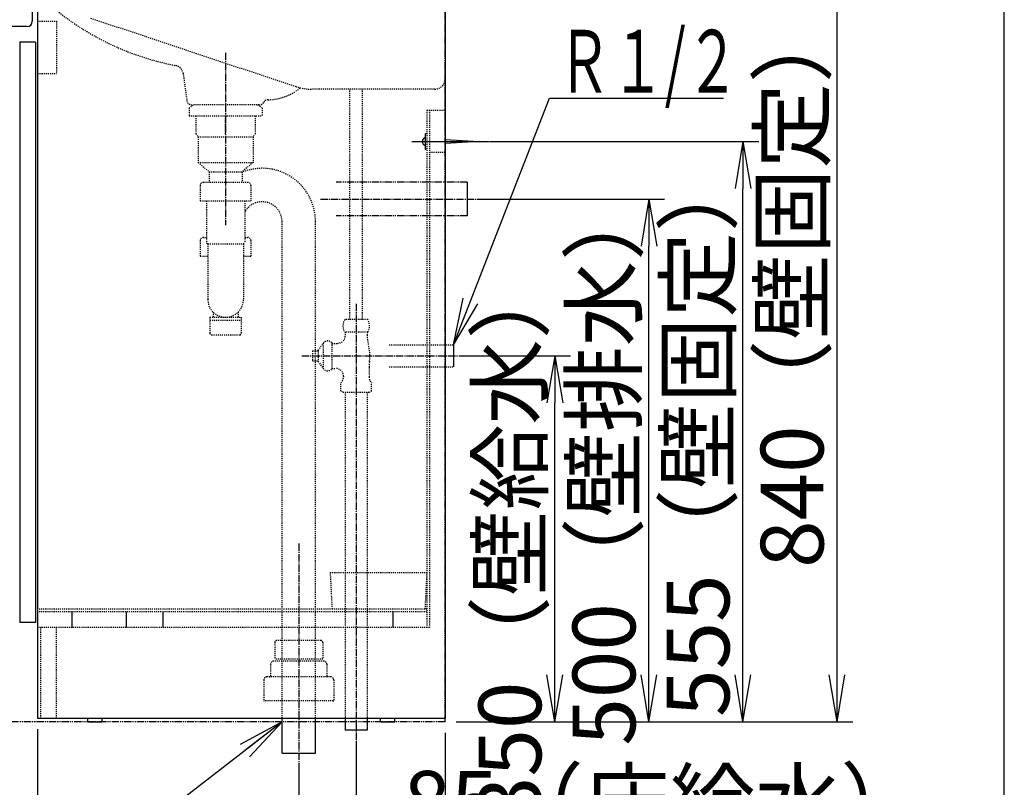
# Model space of a CAD drawing. Extents: x 6 to 3000, y 15 to 4328.
# Drawn here: x 2058 to 3000, y 836 to 1570 of the extents above; entities that cross this region are included whole.
import ezdxf
from ezdxf.enums import TextEntityAlignment as Align

# ---------------------------------------------------------------- set-up
doc = ezdxf.new("R2010")
doc.units = 0
for name, pattern in [('EXLTYPE2', [2, 1, -1]), ('EXLTYPE3', [10, 7, -1, 1, -1]), ('EXLTYPE4', [12, 7, -1, 1, -1, 1, -1])]:
    doc.linetypes.add(name, pattern=pattern)
doc.layers.get('0').update_dxf_attribs({"linetype": 'CONTINUOUS'})
doc.layers.get('DEFPOINTS').update_dxf_attribs({"linetype": 'CONTINUOUS'})
for name, color, linetype in [('化粧台', 7, 'CONTINUOUS'), ('寸法', 7, 'CONTINUOUS'), ('枠_表', 7, 'CONTINUOUS')]:
    doc.layers.add(name, color=color, linetype=linetype)
doc.styles.add('EXCADDIM1', font='monotxt', dxfattribs={"width": 0.84, "bigfont": 'extfont'})
doc.styles.add('EXCADSTD', font='monotxt', dxfattribs={"bigfont": 'extfont'})
doc.styles.get("Standard").update_dxf_attribs({"font": 'monotxt', "bigfont": 'extfont'})
doc.dimstyles.new('ISO-25', dxfattribs={"dimtxt": 2.5, "dimasz": 2.5, "dimexe": 1.25, "dimexo": 0.625, "dimtad": 1, "dimtxsty": 'STANDARD', "dimcen": 2.5, "dimazin": 3, "dimtfac": 1, "dimtmove": 0, "dimatfit": 3})

# ---------------------------------------------------------------- blocks, each defined once
blk = doc.blocks.new('EX_NORM')
at = {"color": 0, "linetype": 'CONTINUOUS'}
for q in [(-1, 0.167), (-1, 0), (-1, -0.167)]:
    blk.add_line((0, 0), q, dxfattribs=at)
blk = doc.blocks.new('*D25')
at = {"layer": 'DEFPOINTS', "color": 0}
for p in [(2465, 898.5), (2380, 890.5), (2465, 778.5)]:
    blk.add_point(p, dxfattribs=at)
at = {"layer": '寸法', "color": 3, "linetype": 'CONTINUOUS'}
for p, q in [((2465, 888), (2465, 763.5)), ((2380, 880), (2380, 763.5)), ((2335, 778.5), (2290, 778.5)), ((2380, 778.5), (2465, 778.5)), ((2510, 778.5), (2555, 778.5))]:
    blk.add_line(p, q, dxfattribs=at)
at = {"layer": '寸法', "color": 3, "xscale": 44.99999618530273, "yscale": 44.99999618530273, "zscale": 44.99999618530273}
blk.add_blockref('EX_NORM', (2380, 778.5), dxfattribs=at)
at = {"layer": '寸法', "color": 3, "xscale": 44.99999618530273, "yscale": 44.99999618530273, "zscale": 44.99999618530273, "rotation": 180}
blk.add_blockref('EX_NORM', (2465, 778.5), dxfattribs=at)
at = {"layer": '寸法', "color": 2, "insert": (2675, 813.75), "char_height": 60, "attachment_point": 5, "style": 'EXCADDIM1'}
blk.add_mtext('85（床給水）', dxfattribs=at)
blk = doc.blocks.new('*D26')
at = {"layer": 'DEFPOINTS', "color": 0}
for p in [(2465, 898.5), (2325, 868.5), (2465, 688.5)]:
    blk.add_point(p, dxfattribs=at)
at = {"layer": '寸法', "color": 3, "linetype": 'CONTINUOUS'}
for p, q in [((2465, 888), (2465, 673.5)), ((2325, 858), (2325, 673.5)), ((2370, 688.5), (2420, 688.5))]:
    blk.add_line(p, q, dxfattribs=at)
at = {"layer": '寸法', "color": 3, "xscale": 44.99999618530273, "yscale": 44.99999618530273, "zscale": 44.99999618530273, "rotation": 180}
blk.add_blockref('EX_NORM', (2325, 688.5), dxfattribs=at)
at = {"layer": '寸法', "color": 3, "xscale": 44.99999618530273, "yscale": 44.99999618530273, "zscale": 44.99999618530273}
blk.add_blockref('EX_NORM', (2465, 688.5), dxfattribs=at)
at = {"layer": '寸法', "color": 2, "insert": (2697.5, 723.75), "char_height": 60, "attachment_point": 5, "style": 'EXCADDIM1'}
blk.add_mtext('140（床排水）', dxfattribs=at)
blk = doc.blocks.new('*D27')
at = {"layer": 'DEFPOINTS', "color": 0}
for p in [(2473, 1248.5), (2570, 1248.5), (2465, 898.5)]:
    blk.add_point(p, dxfattribs=at)
at = {"layer": '寸法', "color": 3, "linetype": 'CONTINUOUS'}
for p, q in [((2483.5, 1248.5), (2585, 1248.5)), ((2570, 943.5), (2570, 1203.5)), ((2475.5, 898.5), (2585, 898.5))]:
    blk.add_line(p, q, dxfattribs=at)
at = {"layer": '寸法', "color": 3, "xscale": 44.99999618530273, "yscale": 44.99999618530273, "zscale": 44.99999618530273}
for p, rotation in [((2570, 1248.5), 90), ((2570, 898.5), 270)]:
    blk.add_blockref('EX_NORM', p, dxfattribs=dict(at, rotation=rotation))
at = {"layer": '寸法', "color": 2, "insert": (2534.75, 1073.5), "char_height": 60, "attachment_point": 5, "rotation": 90, "style": 'EXCADDIM1'}
blk.add_mtext('350（壁給水）', dxfattribs=at)
blk = doc.blocks.new('*D28')
at = {"layer": 'DEFPOINTS', "color": 0}
for p in [(2486, 1398.5), (2660, 1398.5), (2465, 898.5)]:
    blk.add_point(p, dxfattribs=at)
at = {"layer": '寸法', "color": 3, "linetype": 'CONTINUOUS'}
for p, q in [((2496.5, 1398.5), (2675, 1398.5)), ((2660, 943.5), (2660, 1353.5)), ((2475.5, 898.5), (2675, 898.5))]:
    blk.add_line(p, q, dxfattribs=at)
at = {"layer": '寸法', "color": 3, "xscale": 44.99999618530273, "yscale": 44.99999618530273, "zscale": 44.99999618530273}
for p, rotation in [((2660, 1398.5), 90), ((2660, 898.5), 270)]:
    blk.add_blockref('EX_NORM', p, dxfattribs=dict(at, rotation=rotation))
at = {"layer": '寸法', "color": 2, "insert": (2624.75, 1148.5), "char_height": 60, "attachment_point": 5, "rotation": 90, "style": 'EXCADDIM1'}
blk.add_mtext('500（壁排水）', dxfattribs=at)
blk = doc.blocks.new('*D29')
at = {"layer": 'DEFPOINTS', "color": 0}
for p in [(2497.5, 1453.5), (2750, 1453.5), (2465, 898.5)]:
    blk.add_point(p, dxfattribs=at)
at = {"layer": '寸法', "color": 3, "linetype": 'CONTINUOUS'}
for p, q in [((2508, 1453.5), (2765, 1453.5)), ((2750, 943.5), (2750, 1408.5)), ((2475.5, 898.5), (2765, 898.5))]:
    blk.add_line(p, q, dxfattribs=at)
at = {"layer": '寸法', "color": 3, "xscale": 44.99999618530273, "yscale": 44.99999618530273, "zscale": 44.99999618530273}
for p, rotation in [((2750, 1453.5), 90), ((2750, 898.5), 270)]:
    blk.add_blockref('EX_NORM', p, dxfattribs=dict(at, rotation=rotation))
at = {"layer": '寸法', "color": 2, "insert": (2714.75, 1176), "char_height": 60, "attachment_point": 5, "rotation": 90, "style": 'EXCADDIM1'}
blk.add_mtext('555（壁固定）', dxfattribs=at)
blk = doc.blocks.new('*D30')
at = {"layer": 'DEFPOINTS', "color": 0}
for p in [(2075, 902), (2465, 898.5), (2465, 598.5)]:
    blk.add_point(p, dxfattribs=at)
at = {"layer": '寸法', "color": 3, "linetype": 'CONTINUOUS'}
for p, q in [((2075, 891.5), (2075, 583.5)), ((2465, 888), (2465, 583.5)), ((2120, 598.5), (2420, 598.5))]:
    blk.add_line(p, q, dxfattribs=at)
at = {"layer": '寸法', "color": 3, "xscale": 44.99999618530273, "yscale": 44.99999618530273, "zscale": 44.99999618530273, "rotation": 180}
blk.add_blockref('EX_NORM', (2075, 598.5), dxfattribs=at)
at = {"layer": '寸法', "color": 3, "xscale": 44.99999618530273, "yscale": 44.99999618530273, "zscale": 44.99999618530273}
blk.add_blockref('EX_NORM', (2465, 598.5), dxfattribs=at)
at = {"layer": '寸法', "color": 2, "insert": (2270, 633.75), "char_height": 60, "attachment_point": 5, "style": 'EXCADDIM1'}
blk.add_mtext('390', dxfattribs=at)
blk = doc.blocks.new('*D41')
at = {"layer": 'DEFPOINTS', "color": 0}
for p in [(2497.5, 1738.5), (2840, 1738.5), (2465, 898.5)]:
    blk.add_point(p, dxfattribs=at)
at = {"layer": '寸法', "color": 3, "linetype": 'CONTINUOUS'}
for p, q in [((2508, 1738.5), (2855, 1738.5)), ((2840, 943.5), (2840, 1693.5)), ((2475.5, 898.5), (2855, 898.5))]:
    blk.add_line(p, q, dxfattribs=at)
at = {"layer": '寸法', "color": 3, "xscale": 44.99999618530273, "yscale": 44.99999618530273, "zscale": 44.99999618530273}
for p, rotation in [((2840, 1738.5), 90), ((2840, 898.5), 270)]:
    blk.add_blockref('EX_NORM', p, dxfattribs=dict(at, rotation=rotation))
at = {"layer": '寸法', "color": 2, "insert": (2804.75, 1318.5), "char_height": 60, "attachment_point": 5, "rotation": 90, "style": 'EXCADDIM1'}
blk.add_mtext('840（壁固定）', dxfattribs=at)

msp = doc.modelspace()

# ---------------------------------------------------------------- linework, layer by layer
at = {"layer": '化粧台', "color": 6, "linetype": 'EXLTYPE4'}
for p, q in [((2465, 898.5), (2465, 3019)), ((2486, 1414.5), (2360.75, 1414.5)), ((2486, 1382.5), (2360.75, 1382.5)), ((2465, 898.5), (1836.5, 898.5))]:
    msp.add_line(p, q, dxfattribs=at)
at = {"layer": '化粧台', "color": 2, "linetype": 'CONTINUOUS'}
for p, q in [((2465, 1693.5), (2465, 902)), ((2075, 1627.16), (2075, 902)), ((2070, 1618.5), (2070, 1568.5)), ((2065, 1563.5), (2038.21, 1563.5)), ((2058, 1548.5), (2058, 993.5)), ((2073, 1548.5), (2058, 1548.5)), ((2073, 1548.5), (2073, 993.5)), ((2465, 1483.5), (2465, 1443.5)), ((2073, 993.5), (2058, 993.5)), ((2075, 902), (2465, 902)), ((2123.25, 898.5), (2123.25, 902)), ((2123.25, 898.5), (2136.75, 898.5)), ((2136.75, 898.5), (2136.75, 902)), ((2403.25, 898.5), (2403.25, 902)), ((2403.25, 898.5), (2416.75, 898.5)), ((2416.75, 898.5), (2416.75, 902))]:
    msp.add_line(p, q, dxfattribs=at)
at = {"layer": '化粧台', "color": 6, "linetype": 'EXLTYPE2'}
for p, q in [((2075, 1568.5), (2093.25, 1568.5)), ((2093.25, 1568.5), (2093.25, 1518.5)), ((2125.71, 1571.6), (2322.3, 1506.07)), ((2075, 1518.5), (2093.25, 1518.5)), ((2214.39, 1518.59), (2217.91, 1492.82)), ((2455, 1503.5), (2338.11, 1503.5)), ((2374, 1283.2), (2374, 1503.5)), ((2386, 1283.2), (2386, 1503.5)), ((2220, 1485.5), (2224.19, 1488.5)), ((2287.14, 1488.5), (2222.86, 1488.5)), ((2290, 1485.5), (2285.81, 1488.5)), ((2220, 1485.5), (2220, 1478)), ((2290, 1485.5), (2290, 1478)), ((2447.5, 1483.5), (2447.5, 988.75)), ((2447.5, 1483.5), (2465, 1483.5)), ((2450, 1483.5), (2450, 988.75)), ((2220, 1478), (2290, 1478)), ((2226.59, 1478), (2226.59, 1461)), ((2255, 1461), (2255, 1478)), ((2283.41, 1478), (2283.41, 1461)), ((2226.59, 1461), (2228.75, 1458)), ((2283.41, 1461), (2281.25, 1458)), ((2228.75, 1458), (2228.75, 1433.5)), ((2228.75, 1458), (2281.25, 1458)), ((2281.25, 1458), (2281.25, 1433.5)), ((2450, 1443.5), (2465, 1443.5)), ((2228.75, 1433.5), (2239.25, 1424.5)), ((2228.75, 1433.5), (2281.25, 1433.5)), ((2281.25, 1433.5), (2270.75, 1424.5)), ((2239.25, 1424.5), (2270.75, 1424.5)), ((2239.25, 1424.5), (2239.25, 1414.5)), ((2270.75, 1424.5), (2270.75, 1414.5)), ((2233.75, 1414.5), (2276.25, 1414.5)), ((2230.75, 1411.5), (2230.75, 1396.7)), ((2279.25, 1411.5), (2279.25, 1396.7)), ((2230.75, 1396.7), (2279.25, 1396.7)), ((2236.75, 1396.7), (2236.75, 1356.61)), ((2273.25, 1396.7), (2273.25, 1356.61)), ((2309, 902), (2309, 1376.91)), ((2341, 902), (2341, 1376.91)), ((2230.75, 1358.81), (2230.75, 1344.01)), ((2233.75, 1361.81), (2236.75, 1361.81)), ((2236.75, 1356.61), (2238, 1355.61)), ((2272, 1355.61), (2273.25, 1356.61)), ((2273.25, 1361.81), (2276.25, 1361.81)), ((2279.25, 1358.81), (2279.25, 1344.01)), ((2238, 1355.61), (2272, 1355.61)), ((2238, 1355.61), (2238, 1302.38)), ((2272, 1355.61), (2272, 1302.38)), ((2230.75, 1344.01), (2238, 1344.01)), ((2272, 1344.01), (2279.25, 1344.01)), ((2240, 1285.38), (2240, 1270.11)), ((2240, 1285.38), (2270, 1285.38)), ((2240, 1282.61), (2270, 1282.61)), ((2243, 1290.34), (2243, 1285.38)), ((2267, 1290.34), (2267, 1285.38)), ((2270, 1285.38), (2270, 1270.11)), ((2390.97, 1283.2), (2369.03, 1283.2)), ((2241.5, 1268.61), (2268.5, 1268.61)), ((2390.97, 1271.2), (2369.03, 1271.2)), ((2369.5, 1271.2), (2369.5, 1268)), ((2390.5, 1271.2), (2390.5, 1268.34)), ((2338, 1253.25), (2343.6, 1253.25)), ((2338, 1253.25), (2338, 1243.75)), ((2343.6, 1253.8), (2348.34, 1260.57)), ((2343.6, 1253.8), (2343.6, 1243.2)), ((2348.34, 1260.57), (2348.34, 1236.43)), ((2356.5, 1261.25), (2356.5, 1235.75)), ((2356.5, 1260.5), (2362, 1260.5)), ((2411.5, 1259), (2473, 1259)), ((2338, 1243.75), (2343.6, 1243.75)), ((2343.6, 1243.2), (2348.34, 1236.43)), ((2356.5, 1236.5), (2360.25, 1236.5)), ((2392.25, 1237.57), (2392.25, 1228.37)), ((2411.5, 1238), (2473, 1238)), ((2367.75, 1229), (2367.75, 1228.37)), ((2365.28, 1214.93), (2365.28, 1222.8)), ((2394.72, 1214.93), (2394.72, 1222.8)), ((2367.75, 1213.5), (2365.28, 1214.93)), ((2392.25, 1213.5), (2367.75, 1213.5)), ((2369.5, 1213.5), (2369.5, 902)), ((2390.5, 1213.5), (2390.5, 902)), ((2392.25, 1213.5), (2394.72, 1214.93)), ((2355, 1041.45), (2356.84, 1006.25)), ((2355, 1041.45), (2447.5, 1041.45)), ((2447.5, 1041.45), (2445.66, 1006.25)), ((2447.5, 1006.25), (2075, 1006.25)), ((2447.5, 1003.75), (2075, 1003.75)), ((2450, 988.75), (2075, 988.75)), ((2078, 988.75), (2078, 902)), ((2093, 988.75), (2093, 902)), ((2302, 974.35), (2302, 958.55)), ((2346, 976.35), (2304, 976.35)), ((2348, 974.35), (2348, 958.55)), ((2298, 953.5), (2298, 942.5)), ((2349, 956.5), (2301, 956.5)), ((2348, 958.55), (2302, 958.55)), ((2352, 953.5), (2352, 942.5)), ((2291.5, 938.5), (2291.5, 919)), ((2355.5, 941.5), (2294.5, 941.5)), ((2358.5, 938.5), (2358.5, 919)), ((2358, 918.5), (2292, 918.5))]:
    msp.add_line(p, q, dxfattribs=at)
at = {"layer": '化粧台', "color": 6, "linetype": 'EXLTYPE3'}
for p, q in [((2255, 1538.5), (2255, 1373.5)), ((2345.75, 1398.5), (2501, 1398.5)), ((2380, 1298.2), (2380, 875.5)), ((2328, 1248.5), (2488, 1248.5)), ((2325, 1069), (2325, 853.5))]:
    msp.add_line(p, q, dxfattribs=at)
at = {"layer": '化粧台', "color": 6, "linetype": 'CONTINUOUS'}
for p, q in [((2447, 1461), (2446, 1461)), ((2446, 1461), (2446, 1446)), ((2433.1, 1453.5), (2507.5, 1453.5)), ((2465, 1455.5), (2497.5, 1453.5)), ((2497.5, 1453.5), (2465, 1451.5)), ((2447, 1446), (2446, 1446)), ((2486, 1414.5), (2486, 1382.5)), ((2473, 1259), (2473, 1238)), ((2108, 1003.75), (2108, 988.75)), ((2160, 1003.75), (2160, 988.75)), ((2195, 1003.75), (2195, 988.75)), ((2415, 1003.75), (2415, 988.75)), ((2309, 868.5), (2309, 902)), ((2341, 868.5), (2341, 902)), ((2369.5, 902), (2369.5, 890.5)), ((2390.5, 902), (2390.5, 890.5)), ((2390.5, 890.5), (2369.5, 890.5)), ((2309, 868.5), (2341, 868.5))]:
    msp.add_line(p, q, dxfattribs=at)
at = {"layer": '化粧台', "color": 6, "linetype": 'EXLTYPE2'}
for centre, radius, start, end in [((2255.83, 1780.6), 259, 228.23744, 259.16788), ((2205.47, 1517.37), 9, 7.78618, 79.16788), ((2455, 1513.5), 10, 270, 0), ((2294.81, 1543.5), 50, 271.03671, 309.3912), ((2338.11, 1553.5), 50, 251.56505, 270), ((2222.86, 1493.5), 5, 187.78618, 270), ((2287.14, 1493.5), 5, 270, 330.05955), ((2295.8, 1488.51), 5, 91.03671, 150.05955), ((2290, 1376.91), 51, 0, 112.17588), ((2233.75, 1411.5), 3, 90, 180), ((2276.25, 1411.5), 3, 0, 90), ((2290, 1376.91), 19, 0, 151.83342), ((2233.75, 1358.81), 3, 90, 180), ((2276.25, 1358.81), 3, 0, 90), ((2255, 1302.38), 17, 180, 0), ((2378.25, 1277.2), 11, 146.94427, 213.05573), ((2381.75, 1277.2), 11, 326.94427, 33.05573), ((2241.5, 1270.11), 1.5, 180, 270), ((2268.5, 1270.11), 1.5, 270, 0), ((2352.73, 1257.25), 5.5, 46.65824, 142.81237), ((2362, 1268), 7.5, 270, 0), ((2430.5, 1268.34), 40, 180, 194.36151), ((2353, 1248.5), 40, 352.14831, 14.36151), ((2352.73, 1239.75), 5.5, 217.18763, 313.34176), ((2360.25, 1229), 7.5, 0, 90), ((2432.25, 1237.57), 40, 172.14831, 180), ((2360.25, 1228.37), 7.5, 312.0935, 0), ((2399.75, 1228.37), 7.5, 180, 227.9065), ((2304, 974.35), 2, 90, 179.99999), ((2346, 974.35), 2, 0.00001, 90), ((2301, 953.5), 3, 90, 180.00001), ((2349, 953.5), 3, 359.99999, 90), ((2297, 942.5), 1, 270, 0), ((2353, 942.5), 1, 180, 270), ((2294.5, 938.5), 3, 90, 180.00001), ((2355.5, 938.5), 3, 359.99999, 90), ((2292, 919), 0.5, 180, 270), ((2358, 919), 0.5, 270, 0)]:
    msp.add_arc(centre, radius, start, end, dxfattribs=at)
at = {"layer": '化粧台', "color": 2, "linetype": 'CONTINUOUS'}
msp.add_arc((2065, 1568.5), 5, 270, 0, dxfattribs=at)
at = {"layer": '化粧台', "color": 6, "linetype": 'CONTINUOUS'}
msp.add_arc((2447.04, 1453.5), 3.94, 105.3013, 254.6987, dxfattribs=at)
at = {"layer": '枠_表', "color": 7, "linetype": 'CONTINUOUS'}
msp.add_line((3000, 202.5), (3000, 4327.5), dxfattribs=at)

# ---------------------------------------------------------------- texts
at = {"layer": '寸法', "color": 2, "linetype": 'CONTINUOUS', "style": 'EXCADSTD', "width": 0.834247}
msp.add_text('Ｒ１/２', height=60, dxfattribs=at).set_placement((2572.5, 1500.25), (2746.5, 1500.25), align=Align.FIT)

# ---------------------------------------------------------------- dimensions: what is measured, and where the dimension line sits
at = {"layer": '寸法', "color": 3, "linetype": 'CONTINUOUS'}
for base, p2, text, picture, middle in [((2840, 1738.5), (2497.5, 1738.5), '840（壁固定）', '*D41', (2804.75, 1318.5)), ((2750, 1453.5), (2497.5, 1453.5), '555（壁固定）', '*D29', (2714.75, 1176)), ((2660, 1398.5), (2486, 1398.5), '500（壁排水）', '*D28', (2624.75, 1148.5)), ((2570, 1248.5), (2473, 1248.5), '350（壁給水）', '*D27', (2534.75, 1073.5))]:
    dim = msp.add_linear_dim(base=base, p1=(2465, 898.5), p2=p2, angle=90, text=text, dimstyle='ISO-25', override={"dimtxt": 59.999996, "dimasz": 44.999996, "dimexe": 15, "dimexo": 10.5, "dimgap": 0, "dimtad": 1, "dimjust": 0, "dimtih": 0, "dimtoh": 0, "dimdec": 0, "dimzin": 0, "dimlunit": 2, "dimtxsty": 'EXCADDIM1', "dimblk1": 'EX_NORM', "dimblk2": 'EX_NORM', "dimsah": 1, "dimse1": 0, "dimse2": 0, "dimclrd": 3, "dimclre": 3, "dimclrt": 2, "dimtmove": 2}, dxfattribs=at)
    dim.commit()
    dim.dimension.update_dxf_attribs({"geometry": picture, "text_midpoint": middle, "dimtype": 160})
dim = msp.add_linear_dim(base=(2465, 598.5), p1=(2075, 902), p2=(2465, 898.5), dimstyle='ISO-25', override={"dimtxt": 59.999996, "dimasz": 44.999996, "dimexe": 15, "dimexo": 10.5, "dimgap": 0, "dimtad": 1, "dimjust": 0, "dimtih": 0, "dimtoh": 0, "dimdec": 0, "dimzin": 0, "dimlunit": 2, "dimtxsty": 'EXCADDIM1', "dimblk1": 'EX_NORM', "dimblk2": 'EX_NORM', "dimsah": 1, "dimse1": 0, "dimse2": 0, "dimclrd": 3, "dimclre": 3, "dimclrt": 2, "dimtmove": 2}, dxfattribs=at)
dim.commit()
dim.dimension.update_dxf_attribs({"geometry": '*D30', "text_midpoint": (2270, 633.75), "dimtype": 160})
for base, p1, text, picture, middle in [((2465, 778.5), (2380, 890.5), '85（床給水）', '*D25', (2675, 813.75)), ((2465, 688.5), (2325, 868.5), '140（床排水）', '*D26', (2697.5, 723.75))]:
    dim = msp.add_linear_dim(base=base, p1=p1, p2=(2465, 898.5), text=text, dimstyle='ISO-25', override={"dimtxt": 59.999996, "dimasz": 44.999996, "dimexe": 15, "dimexo": 10.5, "dimgap": 0, "dimtad": 1, "dimjust": 2, "dimtih": 0, "dimtoh": 0, "dimdec": 0, "dimzin": 0, "dimlunit": 2, "dimtxsty": 'EXCADDIM1', "dimblk1": 'EX_NORM', "dimblk2": 'EX_NORM', "dimsah": 1, "dimse1": 0, "dimse2": 0, "dimclrd": 3, "dimclre": 3, "dimclrt": 2, "dimtmove": 2}, dxfattribs=at)
    dim.commit()
    dim.dimension.update_dxf_attribs({"geometry": picture, "text_midpoint": middle, "dimtype": 160})

# ---------------------------------------------------------------- leaders
for points in [[(2473, 1259), (2565, 1495), (2731.5, 1495)], [(2309, 898.5), (2038.5, 689.5), (1591.5, 689.5)]]:
    msp.add_leader(points, dimstyle='ISO-25', override={"dimasz": 45, "dimldrblk": 'EX_NORM'}, dxfattribs=at)

doc.saveas('drawing.dxf')
